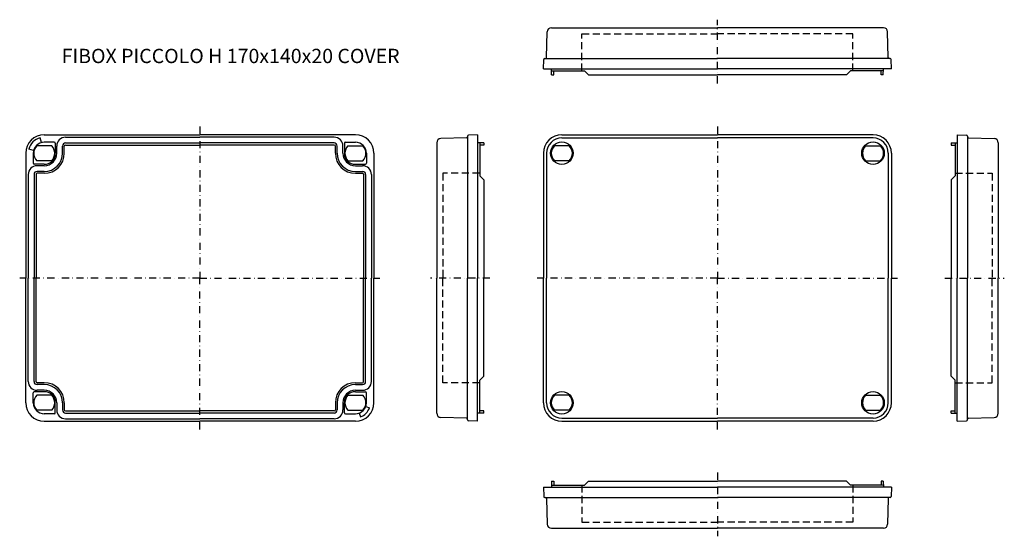
# Model space of a CAD drawing. Extents: x -172 to 309, y 17 to 270.
import ezdxf

# ---------------------------------------------------------------- set-up
doc = ezdxf.new("R2010")
doc.units = 0
doc.header["$LTSCALE"] = 7
for name, pattern in [('CENTER', [2, 1.25, -0.25, 0.25, -0.25]), ('DASHDOT', [1, 0.5, -0.25, 0, -0.25]), ('DASHED', [0.75, 0.5, -0.25])]:
    doc.linetypes.add(name, pattern=pattern)
for name, color, linetype in [('11', 7, 'CONTINUOUS'), ('13', 1, 'CENTER'), ('14', 1, 'DASHED'), ('21', 7, 'CONTINUOUS'), ('23', 1, 'CENTER'), ('24', 1, 'DASHED'), ('31', 7, 'CONTINUOUS'), ('33', 1, 'CENTER'), ('34', 1, 'DASHED'), ('41', 7, 'CONTINUOUS'), ('43', 1, 'CENTER'), ('44', 1, 'DASHED'), ('51', 7, 'CONTINUOUS'), ('52', 1, 'CONTINUOUS'), ('53', 1, 'CENTER'), ('61', 7, 'CONTINUOUS'), ('63', 1, 'CENTER'), ('L20', 3, 'CONTINUOUS')]:
    doc.layers.add(name, color=color, linetype=linetype)
doc.styles.get("Standard").update_dxf_attribs({"font": 'CAEISO'})

msp = doc.modelspace()

# ---------------------------------------------------------------- linework, layer by layer
at = {"layer": '11'}
for p, q in [((87.86, 44.36), (87.81, 41.36)), ((87.86, 44.36), (88.86, 44.36)), ((88.86, 44.36), (88.9, 42.36)), ((105.86, 44.36), (103.86, 42.36)), ((105.86, 44.36), (168.86, 44.36)), ((231.86, 44.36), (168.86, 44.36)), ((231.86, 44.36), (233.86, 42.36)), ((248.86, 44.36), (248.83, 42.36)), ((249.86, 44.36), (248.86, 44.36)), ((249.86, 44.36), (249.91, 41.36)), ((83.86, 41.36), (85.06, 41.36)), ((83.86, 41.36), (83.98, 36.85)), ((85.06, 41.36), (168.86, 41.36)), ((87.83, 42.36), (103.86, 42.36)), ((252.66, 41.36), (168.86, 41.36)), ((249.9, 42.36), (233.86, 42.36)), ((253.86, 41.36), (252.66, 41.36)), ((253.86, 41.36), (253.74, 36.85)), ((84.48, 36.36), (168.86, 36.36)), ((85.4, 35.87), (85.73, 23.31)), ((253.24, 36.36), (168.86, 36.36)), ((252.32, 35.87), (251.99, 23.31)), ((87.73, 21.36), (168.86, 21.36)), ((249.99, 21.36), (168.86, 21.36))]:
    msp.add_line(p, q, dxfattribs=at)
for centre, radius, start, end in [((84.48, 36.86), 0.5, 181.5, 270), ((84.9, 35.86), 0.5, 1.5, 90), ((252.82, 35.86), 0.5, 90, 178.5), ((253.24, 36.86), 0.5, 270, 358.5), ((87.73, 23.36), 2, 181.5, 270), ((249.99, 23.36), 2, 270, 358.5)]:
    msp.add_arc(centre, radius, start, end, dxfattribs=at)
at = {"layer": '13', "linetype": 'DASHDOT'}
msp.add_line((168.86, 48.53), (168.86, 17.39), dxfattribs=at)
at = {"layer": '14'}
for p, q in [((102.66, 42.36), (102.66, 24.36)), ((235.06, 42.36), (235.06, 24.36)), ((102.66, 24.36), (168.86, 24.36)), ((235.06, 24.36), (168.86, 24.36))]:
    msp.add_line(p, q, dxfattribs=at)
at = {"layer": '21'}
for p, q in [((87.73, 266), (168.86, 266)), ((249.99, 266), (168.86, 266)), ((85.4, 251.49), (85.73, 264.05)), ((252.32, 251.49), (251.99, 264.05)), ((83.86, 246), (83.98, 250.51)), ((84.48, 251), (168.86, 251)), ((253.24, 251), (168.86, 251)), ((253.86, 246), (253.74, 250.51)), ((83.86, 246), (85.06, 246)), ((85.06, 246), (168.86, 246)), ((87.86, 243), (87.81, 246)), ((252.66, 246), (168.86, 246)), ((249.86, 243), (249.91, 246)), ((253.86, 246), (252.66, 246)), ((87.83, 245), (103.86, 245)), ((87.86, 243), (88.86, 243)), ((88.86, 243), (88.9, 245)), ((105.86, 243), (103.86, 245)), ((105.86, 243), (168.86, 243)), ((231.86, 243), (168.86, 243)), ((231.86, 243), (233.86, 245)), ((249.9, 245), (233.86, 245)), ((248.86, 243), (248.83, 245)), ((249.86, 243), (248.86, 243))]:
    msp.add_line(p, q, dxfattribs=at)
for centre, radius, start, end in [((87.73, 264), 2, 90, 178.5), ((249.99, 264), 2, 1.5, 90), ((84.48, 250.5), 0.5, 90, 178.5), ((84.9, 251.5), 0.5, 270, 358.5), ((252.82, 251.5), 0.5, 181.5, 270), ((253.24, 250.5), 0.5, 1.5, 90)]:
    msp.add_arc(centre, radius, start, end, dxfattribs=at)
at = {"layer": '23', "linetype": 'DASHDOT'}
msp.add_line((168.86, 238.83), (168.86, 269.97), dxfattribs=at)
at = {"layer": '24'}
for p, q in [((102.66, 263), (168.86, 263)), ((102.66, 245), (102.66, 263)), ((235.06, 263), (168.86, 263)), ((235.06, 245), (235.06, 263))]:
    msp.add_line(p, q, dxfattribs=at)
at = {"layer": '31'}
for p, q in [((286, 213.68), (286, 143.68)), ((286, 213.68), (290.51, 213.56)), ((291, 213.06), (291, 143.68)), ((291, 213.06), (291, 212.64)), ((291.49, 212.14), (304.05, 211.81)), ((283, 209.68), (286, 209.73)), ((283, 209.68), (283, 208.68)), ((283, 208.68), (285, 208.65)), ((285, 209.72), (285, 193.68)), ((306, 209.81), (306, 143.68)), ((283, 191.68), (285, 193.68)), ((283, 191.68), (283, 143.68)), ((283, 95.68), (283, 143.68)), ((286, 73.68), (286, 143.68)), ((291, 74.3), (291, 143.68)), ((306, 77.55), (306, 143.68)), ((283, 95.68), (285, 93.68)), ((285, 77.65), (285, 93.68)), ((283, 78.68), (285, 78.72)), ((283, 77.68), (283, 78.68)), ((283, 77.68), (286, 77.63)), ((286, 73.68), (290.51, 73.8)), ((291, 74.3), (291, 74.72)), ((291.49, 75.22), (304.05, 75.55))]:
    msp.add_line(p, q, dxfattribs=at)
for centre, radius, start, end in [((290.5, 213.06), 0.5, 0, 88.5), ((291.5, 212.64), 0.5, 180, 268.5), ((304, 209.81), 2, 0, 88.5), ((304, 77.55), 2, 271.5, 0), ((290.5, 74.3), 0.5, 271.5, 0), ((291.5, 74.72), 0.5, 91.5, 180)]:
    msp.add_arc(centre, radius, start, end, dxfattribs=at)
at = {"layer": '33', "linetype": 'DASHDOT'}
msp.add_line((280, 143.68), (309, 143.68), dxfattribs=at)
at = {"layer": '34'}
for p, q in [((285, 194.88), (303, 194.88)), ((303, 194.88), (303, 143.68)), ((303, 92.48), (303, 143.68)), ((285, 92.48), (303, 92.48))]:
    msp.add_line(p, q, dxfattribs=at)
at = {"layer": '41'}
for p, q in [((46.23, 212.14), (33.67, 211.81)), ((46.72, 213.06), (46.72, 143.68)), ((46.72, 213.06), (46.72, 212.64)), ((51.72, 213.68), (47.21, 213.56)), ((51.72, 213.68), (51.72, 143.68)), ((31.72, 209.81), (31.72, 143.68)), ((54.72, 209.68), (51.72, 209.73)), ((52.72, 209.72), (52.72, 193.68)), ((54.72, 208.68), (52.72, 208.65)), ((54.72, 209.68), (54.72, 208.68)), ((54.72, 191.68), (52.72, 193.68)), ((54.72, 191.68), (54.72, 143.68)), ((31.72, 77.55), (31.72, 143.68)), ((46.72, 74.3), (46.72, 143.68)), ((51.72, 73.68), (51.72, 143.68)), ((54.72, 95.68), (54.72, 143.68)), ((54.72, 95.68), (52.72, 93.68)), ((52.72, 77.65), (52.72, 93.68)), ((54.72, 77.68), (51.72, 77.63)), ((54.72, 78.68), (52.72, 78.72)), ((54.72, 77.68), (54.72, 78.68)), ((46.23, 75.22), (33.67, 75.55)), ((46.72, 74.3), (46.72, 74.72)), ((51.72, 73.68), (47.21, 73.8))]:
    msp.add_line(p, q, dxfattribs=at)
for centre, radius, start, end in [((33.72, 209.81), 2, 91.5, 180), ((46.22, 212.64), 0.5, 271.5, 0), ((47.22, 213.06), 0.5, 91.5, 180), ((33.72, 77.55), 2, 180, 268.5), ((46.22, 74.72), 0.5, 0, 88.5), ((47.22, 74.3), 0.5, 180, 268.5)]:
    msp.add_arc(centre, radius, start, end, dxfattribs=at)
at = {"layer": '43', "linetype": 'DASHDOT'}
msp.add_line((57.72, 143.68), (28.72, 143.68), dxfattribs=at)
at = {"layer": '44'}
for p, q in [((34.72, 194.88), (34.72, 143.68)), ((52.72, 194.88), (34.72, 194.88)), ((34.72, 92.48), (34.72, 143.68)), ((52.72, 92.48), (34.72, 92.48))]:
    msp.add_line(p, q, dxfattribs=at)
at = {"layer": '51'}
for p, q in [((-160, 213.68), (-84, 213.68)), ((-8, 213.68), (-84, 213.68)), ((-150.2, 204.68), (-150.2, 208.18)), ((-149.7, 208.68), (-84, 208.68)), ((-18.3, 208.68), (-84, 208.68)), ((-17.8, 204.68), (-17.8, 208.18)), ((-169, 204.68), (-169, 143.68)), ((1, 204.68), (1, 143.68)), ((-164, 194.38), (-164, 143.68)), ((-160, 194.88), (-163.5, 194.88)), ((-8, 194.88), (-4.5, 194.88)), ((-4, 194.38), (-4, 143.68)), ((-169, 82.68), (-169, 143.68)), ((-164, 92.98), (-164, 143.68)), ((-4, 92.98), (-4, 143.68)), ((1, 82.68), (1, 143.68)), ((-160, 92.48), (-163.5, 92.48)), ((-8, 92.48), (-4.5, 92.48)), ((-150.2, 82.68), (-150.2, 79.18)), ((-17.8, 82.68), (-17.8, 79.18)), ((-149.7, 78.68), (-84, 78.68)), ((-18.3, 78.68), (-84, 78.68)), ((-160, 73.68), (-84, 73.68)), ((-8, 73.68), (-84, 73.68))]:
    msp.add_line(p, q, dxfattribs=at)
for centre, radius, start, end in [((-160, 204.68), 9, 90, 180), ((-8, 204.68), 9, 0, 90), ((-149.7, 208.18), 0.5, 90, 180), ((-18.3, 208.18), 0.5, 0, 90), ((-160, 204.68), 9.8, 270, 0), ((-8, 204.68), 9.8, 180, 270), ((-163.5, 194.38), 0.5, 90, 180), ((-4.5, 194.38), 0.5, 0, 90), ((-163.5, 92.98), 0.5, 180, 270), ((-160, 82.68), 9.8, 0, 90), ((-8, 82.68), 9.8, 90, 180), ((-4.5, 92.98), 0.5, 270, 0), ((-160, 82.68), 9, 180, 270), ((-8, 82.68), 9, 270, 0), ((-149.7, 79.18), 0.5, 180, 270), ((-18.3, 79.18), 0.5, 270, 0)]:
    msp.add_arc(centre, radius, start, end, dxfattribs=at)
at = {"layer": '52'}
for p, q in [((-161.4, 209.9), (-162.02, 212.22)), ((-149.6, 212.48), (-84, 212.48)), ((-18.4, 212.48), (-84, 212.48)), ((-156.37, 208.33), (-163.63, 208.33)), ((-155.1, 210.08), (-160, 210.08)), ((-154.6, 209.58), (-154.6, 204.68)), ((-153.9, 204.68), (-153.9, 208.18)), ((-151.1, 204.68), (-151.1, 208.18)), ((-149.6, 209.68), (-84, 209.68)), ((-18.4, 209.68), (-84, 209.68)), ((-16.9, 204.68), (-16.9, 208.18)), ((-14.1, 204.68), (-14.1, 208.18)), ((-13.4, 209.58), (-13.4, 204.68)), ((-12.9, 210.08), (-8, 210.08)), ((-11.63, 208.33), (-4.37, 208.33)), ((-165.22, 206.08), (-167.53, 206.7)), ((-165.4, 204.68), (-165.4, 199.78)), ((-2.6, 204.68), (-2.6, 199.78)), ((-160, 199.28), (-164.9, 199.28)), ((-156.37, 201.03), (-163.63, 201.03)), ((-160, 198.58), (-163.5, 198.58)), ((-11.63, 201.03), (-4.37, 201.03)), ((-8, 199.28), (-3.1, 199.28)), ((-8, 198.58), (-4.5, 198.58)), ((-167.8, 194.28), (-167.8, 143.68)), ((-165, 194.28), (-165, 143.68)), ((-160, 195.78), (-163.5, 195.78)), ((-8, 195.78), (-4.5, 195.78)), ((-3, 194.28), (-3, 143.68)), ((-0.2, 194.28), (-0.2, 143.68)), ((-167.8, 93.08), (-167.8, 143.68)), ((-165, 93.08), (-165, 143.68)), ((-3, 93.08), (-3, 143.68)), ((-0.2, 93.08), (-0.2, 143.68)), ((-160, 91.58), (-163.5, 91.58)), ((-8, 91.58), (-4.5, 91.58)), ((-165.4, 82.68), (-165.4, 87.58)), ((-160, 88.08), (-164.9, 88.08)), ((-160, 88.78), (-163.5, 88.78)), ((-8, 88.78), (-4.5, 88.78)), ((-8, 88.08), (-3.1, 88.08)), ((-2.6, 82.68), (-2.6, 87.58)), ((-156.37, 86.33), (-163.63, 86.33)), ((-154.6, 77.78), (-154.6, 82.68)), ((-153.9, 82.68), (-153.9, 79.18)), ((-151.1, 82.68), (-151.1, 79.18)), ((-16.9, 82.68), (-16.9, 79.18)), ((-14.1, 82.68), (-14.1, 79.18)), ((-13.4, 77.78), (-13.4, 82.68)), ((-11.63, 86.33), (-4.37, 86.33)), ((-156.37, 79.03), (-163.63, 79.03)), ((-155.1, 77.28), (-160, 77.28)), ((-149.6, 77.68), (-84, 77.68)), ((-18.4, 77.68), (-84, 77.68)), ((-12.9, 77.28), (-8, 77.28)), ((-11.63, 79.03), (-4.37, 79.03)), ((-6.15, 77.61), (-5.5, 75.82)), ((-2.93, 80.83), (-1.14, 80.18)), ((-149.6, 74.88), (-84, 74.88)), ((-18.4, 74.88), (-84, 74.88))]:
    msp.add_line(p, q, dxfattribs=at)
for centre, radius, start, end in [((-160, 204.68), 7.8, 105, 165), ((-149.6, 208.18), 4.3, 90, 180), ((-18.4, 208.18), 4.3, 0, 90), ((-160, 204.68), 5.4, 90, 180), ((-160, 204.68), 5.15, 134.8677, 225.1323), ((-160, 204.68), 5.15, 314.8677, 45.1323), ((-155.1, 209.58), 0.5, 360, 90), ((-149.6, 208.18), 1.5, 90, 180), ((-18.4, 208.18), 1.5, 0, 90), ((-12.9, 209.58), 0.5, 90, 180), ((-8, 204.68), 5.15, 134.8677, 225.1323), ((-8, 204.68), 5.4, 0, 90), ((-8, 204.68), 5.15, 314.8677, 45.1323), ((-160, 204.68), 5.4, 270, 0), ((-160, 204.68), 6.1, 270, 0), ((-160, 204.68), 8.9, 270, 0), ((-8, 204.68), 8.9, 180, 270), ((-8, 204.68), 6.1, 180, 270), ((-8, 204.68), 5.4, 180, 270), ((-163.5, 194.28), 4.3, 90, 180), ((-164.9, 199.78), 0.5, 180, 270), ((-4.5, 194.28), 4.3, 0, 90), ((-3.1, 199.78), 0.5, 270, 0), ((-163.5, 194.28), 1.5, 90, 180), ((-4.5, 194.28), 1.5, 0, 90), ((-163.5, 93.08), 4.3, 180, 270), ((-163.5, 93.08), 1.5, 180, 270), ((-160, 82.68), 8.9, 0, 90), ((-8, 82.68), 8.9, 90, 180), ((-4.5, 93.08), 1.5, 270, 0), ((-4.5, 93.08), 4.3, 270, 0), ((-164.9, 87.58), 0.5, 90, 180), ((-160, 82.68), 6.1, 0, 90), ((-160, 82.68), 5.4, 0, 90), ((-8, 82.68), 6.1, 90, 180), ((-8, 82.68), 5.4, 90, 180), ((-3.1, 87.58), 0.5, 360, 90), ((-160, 82.68), 5.4, 180, 270), ((-160, 82.68), 5.15, 134.8677, 225.1323), ((-160, 82.68), 5.15, 314.8677, 45.1323), ((-8, 82.68), 5.15, 134.8677, 225.1323), ((-8, 82.68), 5.4, 270, 0), ((-8, 82.68), 5.15, 314.8677, 45.1323), ((-155.1, 77.78), 0.5, 270, 0), ((-149.6, 79.18), 4.3, 180, 270), ((-149.6, 79.18), 1.5, 180, 270), ((-18.4, 79.18), 4.3, 270, 0), ((-18.4, 79.18), 1.5, 270, 0), ((-12.9, 77.78), 0.5, 180, 270), ((-8, 82.68), 7.3, 290, 340)]:
    msp.add_arc(centre, radius, start, end, dxfattribs=at)
at = {"layer": '53', "linetype": 'DASHDOT'}
for p, q in [((-84, 217.68), (-84, 143.68)), ((-84, 143.68), (-172, 143.68)), ((-84, 69.68), (-84, 143.68)), ((-84, 143.68), (4, 143.68))]:
    msp.add_line(p, q, dxfattribs=at)
at = {"layer": '61'}
for p, q in [((92.86, 213.68), (168.86, 213.68)), ((92.86, 212.14), (168.86, 212.14)), ((244.86, 213.68), (168.86, 213.68)), ((244.86, 212.14), (168.86, 212.14)), ((96.49, 208.33), (89.23, 208.33)), ((241.23, 208.33), (248.49, 208.33)), ((83.86, 204.68), (83.86, 143.68)), ((85.4, 204.68), (85.4, 143.68)), ((252.32, 204.68), (252.32, 143.68)), ((253.86, 204.68), (253.86, 143.68)), ((96.49, 201.03), (89.23, 201.03)), ((241.23, 201.03), (248.49, 201.03)), ((83.86, 82.68), (83.86, 143.68)), ((85.4, 82.68), (85.4, 143.68)), ((252.32, 82.68), (252.32, 143.68)), ((253.86, 82.68), (253.86, 143.68)), ((96.49, 86.33), (89.23, 86.33)), ((241.23, 86.33), (248.49, 86.33)), ((96.49, 79.03), (89.23, 79.03)), ((241.23, 79.03), (248.49, 79.03)), ((92.86, 75.22), (168.86, 75.22)), ((92.86, 73.68), (168.86, 73.68)), ((244.86, 75.22), (168.86, 75.22)), ((244.86, 73.68), (168.86, 73.68))]:
    msp.add_line(p, q, dxfattribs=at)
for centre in [(92.86, 204.68), (244.86, 204.68), (92.86, 82.68), (244.86, 82.68)]:
    msp.add_circle(centre, 5.5, dxfattribs=at)
for centre, radius, start, end in [((92.86, 204.68), 9, 90, 180), ((92.86, 204.68), 7.46, 90, 180), ((244.86, 204.68), 9, 0, 90), ((244.86, 204.68), 7.46, 0, 90), ((92.86, 204.68), 5.15, 134.8677, 225.1323), ((92.86, 204.68), 5.15, 314.8677, 45.1323), ((244.86, 204.68), 5.15, 134.8677, 225.1323), ((244.86, 204.68), 5.15, 314.8677, 45.1323), ((92.86, 82.68), 9, 180, 270), ((92.86, 82.68), 7.46, 180, 270), ((92.86, 82.68), 5.15, 134.8677, 225.1323), ((92.86, 82.68), 5.15, 314.8677, 45.1323), ((244.86, 82.68), 5.15, 134.8677, 225.1323), ((244.86, 82.68), 7.46, 270, 0), ((244.86, 82.68), 9, 270, 0), ((244.86, 82.68), 5.15, 314.8677, 45.1323)]:
    msp.add_arc(centre, radius, start, end, dxfattribs=at)
at = {"layer": '63', "linetype": 'DASHDOT'}
for p, q in [((168.86, 217.68), (168.86, 143.68)), ((168.86, 143.68), (80.86, 143.68)), ((168.86, 69.68), (168.86, 143.68)), ((168.86, 143.68), (256.86, 143.68))]:
    msp.add_line(p, q, dxfattribs=at)

# ---------------------------------------------------------------- texts
at = {"layer": 'L20'}
msp.add_text('FIBOX PICCOLO H 170x140x20 COVER', height=7, dxfattribs=at).set_placement((-151.49, 248.73))

doc.saveas('drawing.dxf')
